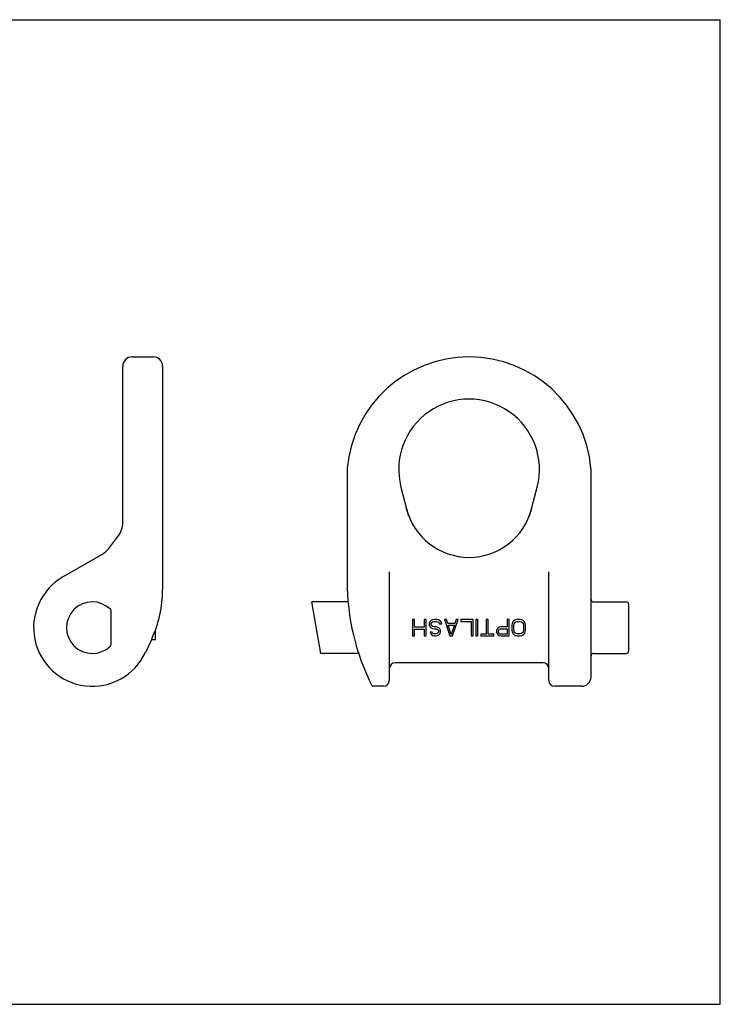
# Model space of a CAD drawing. Units: millimetres. Extents: x 0 to 594, y 0 to 420.
# Drawn here: x 295 to 594, y 0 to 420 of the extents above; entities that cross this region are included whole.
import ezdxf

# ---------------------------------------------------------------- set-up
doc = ezdxf.new("R2010")
doc.units = ezdxf.units.MM
doc.header["$LTSCALE"] = 32.67
doc.layers.get('0').update_dxf_attribs({"linetype": 'CONTINUOUS'})
doc.layers.add('BEZUGSACHSEN', color=7, linetype='CONTINUOUS')
doc.layers.add('RUNDUNGEN', color=7, linetype='CONTINUOUS')

msp = doc.modelspace()

# ---------------------------------------------------------------- linework, layer by layer
at = {"color": 7, "linetype": 'CONTINUOUS'}
for p, q in [((0, 420), (594, 420)), ((594, 0), (594, 420)), ((343.3, 276.16), (352.3, 276.16)), ((434.91, 188.44), (434.91, 180.66)), ((423.79, 149.66), (419.91, 171.66)), ((435.31, 171.66), (419.91, 171.66)), ((539.91, 171.66), (553.91, 171.66)), ((463.72, 164.16), (462.84, 164.16)), ((462.84, 164.16), (462.84, 157.16)), ((463.72, 160.89), (463.72, 164.16)), ((468.68, 164.16), (467.8, 164.16)), ((467.8, 164.16), (467.8, 160.89)), ((468.68, 157.16), (468.68, 164.16)), ((471.3, 164.02), (470.72, 163.72)), ((472.03, 164.16), (471.3, 164.02)), ((473.2, 164.16), (472.03, 164.16)), ((473.93, 164.02), (473.2, 164.16)), ((474.66, 163.57), (473.93, 164.02)), ((477.28, 164.16), (476.41, 164.16)), ((476.41, 164.16), (478.74, 157.16)), ((477.86, 162.38), (477.28, 164.16)), ((479.91, 157.16), (482.24, 164.16)), ((481.36, 164.16), (480.78, 162.38)), ((482.24, 164.16), (481.36, 164.16)), ((488.66, 164.16), (483.41, 164.16)), ((483.41, 164.16), (483.41, 163.27)), ((488.66, 157.16), (488.66, 164.16)), ((490.7, 164.16), (489.82, 164.16)), ((489.82, 164.16), (489.82, 157.16)), ((490.7, 157.16), (490.7, 164.16)), ((495.07, 164.16), (494.2, 164.16)), ((494.2, 164.16), (494.2, 157.91)), ((495.07, 157.91), (495.07, 164.16)), ((503.97, 164.16), (503.09, 164.16)), ((503.09, 164.16), (503.09, 161.04)), ((503.97, 157.16), (503.97, 164.16)), ((506.74, 164.02), (506.16, 163.72)), ((507.47, 164.16), (506.74, 164.02)), ((508.64, 164.16), (507.47, 164.16)), ((509.36, 164.02), (508.64, 164.16)), ((509.95, 163.72), (509.36, 164.02)), ((467.8, 160.89), (463.72, 160.89)), ((463.72, 159.99), (467.8, 159.99)), ((463.72, 157.16), (463.72, 159.99)), ((467.8, 159.99), (467.8, 157.16)), ((470.14, 163.12), (469.84, 162.53)), ((469.84, 162.53), (469.84, 161.78)), ((469.84, 161.78), (470.14, 161.19)), ((470.72, 163.72), (470.14, 163.12)), ((470.14, 161.19), (470.72, 160.59)), ((470.72, 162.38), (471.01, 162.82)), ((470.72, 161.93), (470.72, 162.38)), ((471.01, 161.48), (470.72, 161.93)), ((470.72, 160.59), (471.3, 160.29)), ((471.01, 162.82), (471.45, 163.12)), ((471.45, 161.19), (471.01, 161.48)), ((471.3, 160.29), (472.03, 160.14)), ((471.45, 163.12), (472.03, 163.27)), ((472.03, 161.04), (471.45, 161.19)), ((472.03, 163.27), (473.2, 163.27)), ((472.91, 161.04), (472.03, 161.04)), ((472.03, 160.14), (472.91, 160.14)), ((473.49, 160.89), (472.91, 161.04)), ((472.91, 160.14), (473.34, 159.99)), ((473.2, 163.27), (473.78, 163.12)), ((473.34, 159.99), (473.78, 159.7)), ((474.07, 160.59), (473.49, 160.89)), ((473.78, 163.12), (474.22, 162.67)), ((473.78, 159.7), (473.93, 159.25)), ((474.66, 159.99), (474.07, 160.59)), ((474.22, 162.67), (474.36, 162.23)), ((474.36, 162.23), (475.24, 162.23)), ((475.09, 162.82), (474.66, 163.57)), ((474.8, 159.4), (474.66, 159.99)), ((475.24, 162.23), (475.09, 162.82)), ((480.78, 162.38), (477.86, 162.38)), ((478.01, 161.78), (480.64, 161.78)), ((479.32, 157.76), (478.01, 161.78)), ((480.64, 161.78), (479.32, 157.76)), ((483.41, 163.27), (487.78, 163.27)), ((487.78, 163.27), (487.78, 157.16)), ((498.72, 159.84), (498.57, 159.4)), ((499.16, 160.44), (498.72, 159.84)), ((499.74, 160.89), (499.16, 160.44)), ((499.45, 159.25), (499.59, 159.7)), ((499.59, 159.7), (499.89, 159.99)), ((500.47, 161.04), (499.74, 160.89)), ((499.89, 159.99), (500.32, 160.14)), ((500.32, 160.14), (503.09, 160.14)), ((503.09, 161.04), (500.47, 161.04)), ((503.09, 160.14), (503.09, 157.91)), ((505.28, 162.53), (505.14, 161.78)), ((505.14, 161.78), (505.14, 159.55)), ((505.57, 163.12), (505.28, 162.53)), ((506.16, 163.72), (505.57, 163.12)), ((506.01, 161.78), (506.16, 162.38)), ((506.01, 159.55), (506.01, 161.78)), ((506.16, 162.38), (506.45, 162.82)), ((506.45, 162.82), (506.89, 163.12)), ((506.89, 163.12), (507.47, 163.27)), ((507.47, 163.27), (508.64, 163.27)), ((508.64, 163.27), (509.22, 163.12)), ((509.22, 163.12), (509.66, 162.82)), ((509.66, 162.82), (509.95, 162.38)), ((510.53, 163.12), (509.95, 163.72)), ((509.95, 162.38), (510.09, 161.78)), ((510.09, 161.78), (510.09, 159.55)), ((510.82, 162.53), (510.53, 163.12)), ((510.97, 161.78), (510.82, 162.53)), ((510.97, 159.55), (510.97, 161.78)), ((462.84, 157.16), (463.72, 157.16)), ((467.8, 157.16), (468.68, 157.16)), ((471.16, 158.8), (470.28, 158.8)), ((470.28, 158.8), (470.43, 158.36)), ((470.43, 158.36), (470.86, 157.76)), ((470.86, 157.76), (471.45, 157.31)), ((471.3, 158.5), (471.16, 158.8)), ((471.59, 158.21), (471.3, 158.5)), ((471.45, 157.31), (472.18, 157.16)), ((472.03, 158.06), (471.59, 158.21)), ((472.91, 158.06), (472.03, 158.06)), ((472.18, 157.16), (472.91, 157.16)), ((473.34, 158.21), (472.91, 158.06)), ((472.91, 157.16), (473.49, 157.31)), ((473.78, 158.5), (473.34, 158.21)), ((473.49, 157.31), (474.07, 157.61)), ((473.93, 158.95), (473.78, 158.5)), ((473.93, 159.25), (473.93, 158.95)), ((474.07, 157.61), (474.66, 158.21)), ((474.66, 158.21), (474.8, 158.8)), ((474.8, 158.8), (474.8, 159.4)), ((478.74, 157.16), (479.91, 157.16)), ((487.78, 157.16), (488.66, 157.16)), ((489.82, 157.16), (490.7, 157.16)), ((494.2, 157.91), (491.86, 157.91)), ((491.86, 157.91), (491.86, 157.16)), ((491.86, 157.16), (497.41, 157.16)), ((497.41, 157.91), (495.07, 157.91)), ((497.41, 157.16), (497.41, 157.91)), ((498.57, 159.4), (498.57, 158.8)), ((498.57, 158.8), (498.72, 158.36)), ((498.72, 158.36), (499.16, 157.76)), ((499.16, 157.76), (499.74, 157.31)), ((499.45, 158.8), (499.45, 159.25)), ((499.59, 158.36), (499.45, 158.8)), ((499.89, 158.06), (499.59, 158.36)), ((499.74, 157.31), (500.47, 157.16)), ((500.32, 157.91), (499.89, 158.06)), ((503.09, 157.91), (500.32, 157.91)), ((500.47, 157.16), (503.97, 157.16)), ((505.14, 159.55), (505.28, 158.8)), ((505.28, 158.8), (505.57, 158.21)), ((505.57, 158.21), (506.16, 157.61)), ((506.16, 158.95), (506.01, 159.55)), ((506.45, 158.5), (506.16, 158.95)), ((506.16, 157.61), (506.74, 157.31)), ((506.89, 158.21), (506.45, 158.5)), ((506.74, 157.31), (507.47, 157.16)), ((507.47, 158.06), (506.89, 158.21)), ((508.64, 158.06), (507.47, 158.06)), ((507.47, 157.16), (508.64, 157.16)), ((509.22, 158.21), (508.64, 158.06)), ((508.64, 157.16), (509.36, 157.31)), ((509.66, 158.5), (509.22, 158.21)), ((509.36, 157.31), (509.95, 157.61)), ((509.95, 158.95), (509.66, 158.5)), ((510.09, 159.55), (509.95, 158.95)), ((509.95, 157.61), (510.53, 158.21)), ((510.53, 158.21), (510.82, 158.8)), ((510.82, 158.8), (510.97, 159.55)), ((439.83, 149.66), (423.78, 149.66)), ((539.91, 149.66), (553.91, 149.66)), ((518.41, 145.66), (455.41, 145.66)), ((450.41, 135.66), (445.58, 135.66)), ((534.91, 135.66), (523.41, 135.66)), ((0, 0), (594, 0))]:
    msp.add_line(p, q, dxfattribs=at)
for centre, radius, start, end in [((534.91, 180.66), 100, 180, 206.7437), ((326.3, 160.66), 25, 152.1803, 152.25)]:
    msp.add_arc(centre, radius, start, end, dxfattribs=at)
at = {"layer": 'BEZUGSACHSEN', "color": 7, "linetype": 'CONTINUOUS'}
for p, q in [((353.3, 155.66), (353.3, 159.87)), ((351.56, 155.66), (353.3, 155.66))]:
    msp.add_line(p, q, dxfattribs=at)
at = {"layer": 'RUNDUNGEN', "color": 7, "linetype": 'CONTINUOUS'}
for p, q in [((339.3, 205.64), (339.3, 272.16)), ((356.3, 272.16), (356.3, 176.93)), ((434.95, 228.63), (434.91, 227.74)), ((434.91, 227.74), (434.91, 188.44)), ((538.91, 227.74), (538.87, 228.63)), ((538.91, 139.66), (538.91, 227.74)), ((457.86, 220.66), (460.28, 211.29)), ((513.53, 211.29), (515.95, 220.66)), ((461.28, 208.18), (460.28, 211.29)), ((513.53, 211.29), (512.53, 208.18)), ((333.34, 194.47), (337.24, 199.55)), ((313.8, 182.31), (330.41, 191.9)), ((452.91, 184.44), (452.91, 138.16)), ((520.91, 138.16), (520.91, 184.44)), ((554.91, 170.66), (554.91, 150.66)), ((334.3, 153.52), (334.3, 167.81)), ((351.62, 155.8), (348.96, 150.1))]:
    msp.add_line(p, q, dxfattribs=at)
for centre, radius, start, end in [((343.3, 272.16), 4, 90, 180), ((352.3, 272.16), 4, 0, 90), ((486.91, 224), 52.17, 5.0959, 174.9041), ((486.91, 228.16), 30, 345.5225, 194.4775), ((444.91, 227.74), 10, 174.9041, 180), ((528.91, 227.74), 10, 0, 5.0959), ((486.91, 218.16), 27.5, 194.4775, 345.5225), ((329.3, 205.64), 10, 322.5, 360), ((325.41, 200.56), 10, 300, 322.5), ((326.3, 160.66), 25, 120, 335), ((306.3, 176.93), 50, 335, 360), ((539.91, 172.66), 1, 180, 270), ((326.3, 160.66), 11, 45.573, 314.427), ((333.3, 167.81), 1, 0, 45.573), ((553.91, 170.66), 1, 0, 90), ((333.3, 153.52), 1, 314.427, 360), ((539.91, 148.66), 1, 90, 180), ((553.91, 150.66), 1, 270, 360), ((455.41, 143.16), 2.5, 90, 180), ((518.41, 143.16), 2.5, 0, 90), ((534.91, 139.66), 4, 270, 360), ((450.41, 138.16), 2.5, 270, 360), ((523.41, 138.16), 2.5, 180, 270)]:
    msp.add_arc(centre, radius, start, end, dxfattribs=at)

doc.saveas('drawing.dxf')
